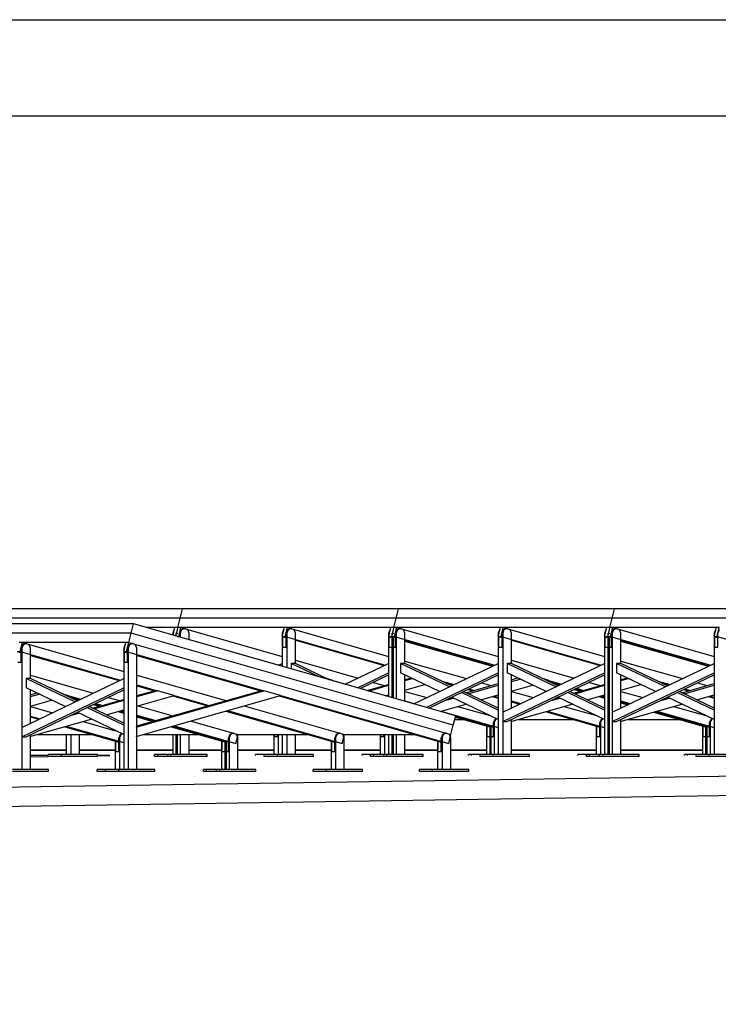
# Model space of a CAD drawing. Extents: x 150 to 3975, y 25 to 1460.
# Drawn here: x 1926 to 2108, y 1204 to 1460 of the extents above; entities that cross this region are included whole.
import ezdxf
from ezdxf.xclip import XClip

# ---------------------------------------------------------------- set-up
doc = ezdxf.new("R2010")
doc.units = 0
doc.header["$LTSCALE"] = 0.2
doc.header["$MEASUREMENT"] = 0
doc.header["$XCLIPFRAME"] = 0
for name, color, linetype in [('INSTALACJE - FOTOWOLTAIKA', 7, 'Continuous'), ('OKAPY', 7, 'Continuous'), ('STROPY.widoczne', 7, 'Continuous')]:
    doc.layers.add(name, color=color, linetype=linetype)

# ---------------------------------------------------------------- blocks, each defined once
blk = doc.blocks.new('Rysunek_1_1', base_point=(2409.48, 463.86))
at = {"layer": 'INSTALACJE - FOTOWOLTAIKA', "linetype": 'Continuous', "ltscale": 0.2}
for p, q in [((1968.15, 1304.51), (1912.06, 1304.51)), ((1968.76, 1306.93), (1912.67, 1306.93)), ((1967.54, 1302.1), (1968.15, 1304.51)), ((1968.15, 1304.51), (1968.76, 1306.93)), ((2024.24, 1304.51), (1968.15, 1304.51)), ((1968.15, 1304.51), (1968.26, 1304.48)), ((2024.85, 1306.93), (1968.76, 1306.93)), ((2023.63, 1302.1), (2024.24, 1304.51)), ((2024.24, 1304.51), (2024.85, 1306.93)), ((2080.33, 1304.51), (2024.24, 1304.51)), ((2080.94, 1306.93), (2024.85, 1306.93)), ((2079.73, 1302.1), (2080.33, 1304.51)), ((2080.33, 1304.51), (2080.94, 1306.93)), ((2136.42, 1304.51), (2080.33, 1304.51)), ((2080.33, 1304.51), (2080.44, 1304.48)), ((2081.05, 1306.9), (2080.94, 1306.93)), ((2137.03, 1306.93), (2080.94, 1306.93)), ((1956.03, 1303.02), (1899.94, 1303.02)), ((1955.42, 1300.61), (1956.03, 1303.02)), ((2039.72, 1279.16), (1956.03, 1303.02)), ((1966.72, 1302.1), (1959.26, 1302.1)), ((1966.72, 1302.1), (1966.22, 1300.11)), ((1967.54, 1302.1), (1966.72, 1302.1)), ((1967.54, 1302.1), (1966.99, 1299.9)), ((1967.54, 1302.1), (1967.65, 1302.07)), ((1995.18, 1302.1), (1967.54, 1302.1)), ((1967.78, 1299.78), (1968.36, 1302.1)), ((1968.36, 1302.1), (1994.68, 1294.6)), ((1995.18, 1302.1), (1994.59, 1299.78)), ((1996, 1302.1), (1995.18, 1302.1)), ((1995.42, 1299.78), (1996, 1302.1)), ((1996, 1302.1), (2022.31, 1294.6)), ((2022.81, 1302.1), (1996, 1302.1)), ((2022.81, 1302.1), (2022.23, 1299.78)), ((2023.63, 1302.1), (2022.81, 1302.1)), ((2023.63, 1302.1), (2023.05, 1299.78)), ((2051.27, 1302.1), (2023.63, 1302.1)), ((2023.87, 1299.78), (2024.46, 1302.1)), ((2024.46, 1302.1), (2050.77, 1294.6)), ((2051.27, 1302.1), (2050.69, 1299.78)), ((2052.09, 1302.1), (2051.27, 1302.1)), ((2051.51, 1299.78), (2052.09, 1302.1)), ((2052.09, 1302.1), (2078.4, 1294.6)), ((2078.9, 1302.1), (2052.09, 1302.1)), ((2078.9, 1302.1), (2078.32, 1299.78)), ((2079.73, 1302.1), (2078.9, 1302.1)), ((2079.73, 1302.1), (2079.14, 1299.78)), ((2079.73, 1302.1), (2079.83, 1302.07)), ((2107.36, 1302.1), (2079.73, 1302.1)), ((2079.96, 1299.78), (2080.55, 1302.1)), ((2080.55, 1302.1), (2106.86, 1294.6)), ((2107.36, 1302.1), (2106.78, 1299.78)), ((2108.18, 1302.1), (2107.36, 1302.1)), ((2107.6, 1299.78), (2108.18, 1302.1)), ((1955.42, 1300.61), (1899.33, 1300.61)), ((1954.82, 1298.19), (1955.42, 1300.61)), ((2039.11, 1276.74), (1955.42, 1300.61)), ((1966.55, 1301.48), (1966.22, 1300.63)), ((1966.22, 1300.63), (1966.22, 1300.11)), ((1966.39, 1300.2), (1966.39, 1300.63)), ((1966.57, 1301.48), (1966.55, 1301.48)), ((1967.04, 1300.63), (1967.04, 1299.92)), ((1967.39, 1301.48), (1967.37, 1301.48)), ((1967.38, 1300.63), (1967.38, 1300.48)), ((1967.39, 1299.78), (1967.78, 1299.78)), ((1967.78, 1299.78), (1993.82, 1292.36)), ((1968.36, 1301.48), (1968.03, 1300.63)), ((1968.03, 1299.6), (1968.03, 1300.63)), ((1968.53, 1301.48), (1968.2, 1300.63)), ((1968.2, 1300.63), (1968.2, 1299.55)), ((1969.16, 1301.83), (1968.36, 1301.48)), ((1969.33, 1301.83), (1968.53, 1301.48)), ((1969.33, 1301.83), (1969.16, 1301.83)), ((1970.13, 1301.48), (1969.33, 1301.83)), ((1970.46, 1300.63), (1970.13, 1301.48)), ((1970.46, 1298.91), (1970.46, 1300.63)), ((1994.59, 1299.78), (1995.42, 1299.78)), ((1994.59, 1299.78), (1995.67, 1299.47)), ((1995.01, 1301.48), (1994.68, 1300.63)), ((1994.68, 1300.63), (1994.68, 1299.92)), ((1994.68, 1299.76), (1994.68, 1292)), ((1994.85, 1300.2), (1994.85, 1300.63)), ((1994.85, 1297.03), (1994.85, 1299.71)), ((1995.02, 1301.48), (1995.01, 1301.48)), ((1995.42, 1299.78), (2021.45, 1292.36)), ((1996, 1301.48), (1995.67, 1300.63)), ((1995.67, 1297.03), (1995.67, 1300.63)), ((1996.17, 1301.48), (1995.84, 1300.63)), ((1995.84, 1300.63), (1995.84, 1291.67)), ((1996.8, 1301.83), (1996, 1301.48)), ((1996.97, 1301.83), (1996.17, 1301.48)), ((1996.97, 1301.83), (1996.8, 1301.83)), ((1997.76, 1301.48), (1996.97, 1301.83)), ((1998.09, 1300.63), (1997.76, 1301.48)), ((1998.09, 1292.71), (1998.09, 1300.63)), ((2022.23, 1299.78), (2023.05, 1299.78)), ((2022.23, 1299.78), (2023.13, 1299.52)), ((2022.64, 1301.48), (2022.31, 1300.63)), ((2022.31, 1300.63), (2022.31, 1299.92)), ((2022.31, 1299.76), (2022.31, 1284.12)), ((2022.48, 1300.2), (2022.48, 1300.63)), ((2022.48, 1297.03), (2022.48, 1299.71)), ((2022.66, 1301.48), (2022.64, 1301.48)), ((2023.05, 1299.78), (2023.87, 1299.78)), ((2023.05, 1299.78), (2024.12, 1299.47)), ((2023.13, 1300.63), (2023.13, 1299.92)), ((2023.13, 1299.76), (2023.13, 1283.89)), ((2023.48, 1301.48), (2023.46, 1301.48)), ((2023.47, 1300.63), (2023.47, 1300.48)), ((2023.47, 1299.74), (2023.47, 1283.79)), ((2023.87, 1299.78), (2049.91, 1292.36)), ((2024.46, 1301.48), (2024.12, 1300.63)), ((2024.12, 1297.03), (2024.12, 1300.63)), ((2024.63, 1301.48), (2024.3, 1300.63)), ((2024.3, 1300.63), (2024.3, 1283.55)), ((2025.25, 1301.83), (2024.46, 1301.48)), ((2025.42, 1301.83), (2024.63, 1301.48)), ((2025.42, 1301.83), (2025.25, 1301.83)), ((2026.22, 1301.48), (2025.42, 1301.83)), ((2026.55, 1300.63), (2026.22, 1301.48)), ((2026.55, 1292.71), (2026.55, 1300.63)), ((2050.69, 1299.78), (2051.51, 1299.78)), ((2050.69, 1299.78), (2051.76, 1299.47)), ((2051.1, 1301.48), (2050.77, 1300.63)), ((2050.77, 1300.63), (2050.77, 1299.92)), ((2050.77, 1299.76), (2050.77, 1269.09)), ((2050.94, 1300.2), (2050.94, 1300.63)), ((2050.94, 1297.03), (2050.94, 1299.71)), ((2051.11, 1301.48), (2051.1, 1301.48)), ((2051.51, 1299.78), (2077.55, 1292.36)), ((2052.09, 1301.48), (2051.76, 1300.63)), ((2051.76, 1297.03), (2051.76, 1300.63)), ((2052.26, 1301.48), (2051.93, 1300.63)), ((2051.93, 1300.63), (2051.93, 1280.08)), ((2052.89, 1301.83), (2052.09, 1301.48)), ((2053.06, 1301.83), (2052.26, 1301.48)), ((2053.06, 1301.83), (2052.89, 1301.83)), ((2053.86, 1301.48), (2053.06, 1301.83)), ((2054.19, 1300.63), (2053.86, 1301.48)), ((2054.19, 1292.71), (2054.19, 1300.63)), ((2078.32, 1299.78), (2079.14, 1299.78)), ((2078.32, 1299.78), (2079.22, 1299.52)), ((2078.73, 1301.48), (2078.4, 1300.63)), ((2078.4, 1300.63), (2078.4, 1299.92)), ((2078.4, 1299.76), (2078.4, 1269.09)), ((2078.57, 1300.2), (2078.57, 1300.63)), ((2078.57, 1297.03), (2078.57, 1299.71)), ((2078.75, 1301.48), (2078.73, 1301.48)), ((2079.14, 1299.78), (2079.96, 1299.78)), ((2079.14, 1299.78), (2080.22, 1299.47)), ((2079.22, 1300.63), (2079.22, 1299.92)), ((2079.22, 1299.76), (2079.22, 1269.09)), ((2079.57, 1301.48), (2079.55, 1301.48)), ((2079.57, 1300.63), (2079.57, 1300.48)), ((2079.57, 1299.74), (2079.57, 1269.09)), ((2079.96, 1299.78), (2106, 1292.36)), ((2080.55, 1301.48), (2080.22, 1300.63)), ((2080.22, 1297.03), (2080.22, 1300.63)), ((2080.72, 1301.48), (2080.39, 1300.63)), ((2080.39, 1300.63), (2080.39, 1280.08)), ((2081.34, 1301.83), (2080.55, 1301.48)), ((2081.51, 1301.83), (2080.72, 1301.48)), ((2081.51, 1301.83), (2081.34, 1301.83)), ((2082.31, 1301.48), (2081.51, 1301.83)), ((2082.64, 1300.63), (2082.31, 1301.48)), ((2082.64, 1292.71), (2082.64, 1300.63)), ((2106.78, 1299.78), (2107.6, 1299.78)), ((2106.78, 1299.78), (2107.85, 1299.47)), ((2107.19, 1301.48), (2106.86, 1300.63)), ((2106.86, 1300.63), (2106.86, 1299.92)), ((2106.86, 1299.76), (2106.86, 1269.09)), ((2107.03, 1300.2), (2107.03, 1300.63)), ((2107.03, 1297.03), (2107.03, 1299.71)), ((2107.21, 1301.48), (2107.19, 1301.48)), ((2107.6, 1299.78), (2133.64, 1292.36)), ((2108.18, 1301.48), (2107.85, 1300.63)), ((2107.85, 1297.03), (2107.85, 1300.63)), ((1927.18, 1298.19), (1926.36, 1298.19)), ((1926.6, 1295.87), (1927.18, 1298.19)), ((1927.18, 1297.57), (1926.85, 1296.72)), ((1927.35, 1297.57), (1927.02, 1296.72)), ((1927.18, 1298.19), (1953.49, 1290.69)), ((1953.99, 1298.19), (1927.18, 1298.19)), ((1927.98, 1297.92), (1927.18, 1297.57)), ((1928.15, 1297.92), (1927.35, 1297.57)), ((1928.15, 1297.92), (1927.98, 1297.92)), ((1928.95, 1297.57), (1928.15, 1297.92)), ((1929.28, 1296.72), (1928.95, 1297.57)), ((1953.99, 1298.19), (1953.41, 1295.87)), ((1953.82, 1297.57), (1953.49, 1296.72)), ((1953.84, 1297.58), (1953.82, 1297.57)), ((1954.82, 1298.19), (1953.99, 1298.19)), ((1954.23, 1295.87), (1954.82, 1298.19)), ((1954.82, 1297.57), (1954.49, 1296.72)), ((1954.99, 1297.57), (1954.66, 1296.72)), ((1954.82, 1298.19), (2038.5, 1274.33)), ((1955.61, 1297.92), (1954.82, 1297.57)), ((1955.78, 1297.92), (1954.99, 1297.57)), ((1955.78, 1297.92), (1955.61, 1297.92)), ((1956.58, 1297.57), (1955.78, 1297.92)), ((1956.91, 1296.72), (1956.58, 1297.57)), ((1994.85, 1297.03), (1995.67, 1297.03)), ((1998.09, 1298.78), (2021.15, 1292.21)), ((2022.48, 1297.03), (2023.3, 1297.03)), ((2023.3, 1297.03), (2024.12, 1297.03)), ((2026.55, 1298.78), (2049.6, 1292.21)), ((2026.55, 1298.55), (2049.3, 1292.06)), ((2050.94, 1297.03), (2051.76, 1297.03)), ((2054.19, 1298.78), (2077.24, 1292.21)), ((2078.57, 1297.03), (2079.4, 1297.03)), ((2079.4, 1297.03), (2080.22, 1297.03)), ((2082.64, 1298.78), (2105.7, 1292.21)), ((2082.64, 1298.55), (2105.39, 1292.06)), ((2107.03, 1297.03), (2107.85, 1297.03)), ((1925.78, 1295.87), (1926.6, 1295.87)), ((1925.78, 1295.87), (1926.85, 1295.57)), ((1926.6, 1295.87), (1952.64, 1288.45)), ((1926.85, 1293.12), (1926.85, 1296.72)), ((1927.02, 1296.72), (1927.02, 1276.17)), ((1929.28, 1288.8), (1929.28, 1296.72)), ((1929.28, 1294.87), (1952.33, 1288.3)), ((1953.41, 1295.87), (1954.23, 1295.87)), ((1953.41, 1295.87), (1954.49, 1295.57)), ((1953.49, 1296.72), (1953.49, 1296.01)), ((1953.49, 1295.85), (1953.49, 1265.18)), ((1953.66, 1296.29), (1953.66, 1296.72)), ((1953.66, 1293.12), (1953.66, 1295.8)), ((1954.23, 1295.87), (1989.91, 1285.7)), ((1954.49, 1293.12), (1954.49, 1296.72)), ((1954.66, 1296.72), (1954.66, 1265.18)), ((1956.91, 1265.18), (1956.91, 1296.72)), ((1956.91, 1294.87), (1989.14, 1285.68)), ((1926.03, 1293.12), (1926.85, 1293.12)), ((1953.66, 1293.12), (1954.49, 1293.12)), ((1993.68, 1292.29), (1994.68, 1292.77)), ((1994.68, 1292.77), (1994.82, 1292.77)), ((2004.28, 1289.26), (1996.97, 1292.77)), ((1996.97, 1292.77), (1996.97, 1291.35)), ((1998.09, 1292.77), (1996.97, 1292.77)), ((1998.09, 1293.62), (2014.4, 1288.97)), ((2007.06, 1288.47), (1998.09, 1292.77)), ((2011, 1287.35), (2022.31, 1292.77)), ((2022.31, 1292.77), (2022.46, 1292.77)), ((2038.1, 1286.69), (2025.42, 1292.77)), ((2025.42, 1292.77), (2025.42, 1290.33)), ((2026.55, 1292.77), (2025.42, 1292.77)), ((2026.55, 1293.39), (2042.55, 1288.83)), ((2038.66, 1286.96), (2026.55, 1292.77)), ((2028.84, 1282.26), (2050.77, 1292.77)), ((2050.77, 1292.77), (2050.91, 1292.77)), ((2051.93, 1280.08), (2078.4, 1292.77)), ((2065.73, 1286.69), (2053.06, 1292.77)), ((2053.06, 1292.77), (2053.06, 1290.33)), ((2054.19, 1292.77), (2053.06, 1292.77)), ((2054.19, 1293.62), (2070.49, 1288.97)), ((2066.29, 1286.96), (2054.19, 1292.77)), ((2078.4, 1292.77), (2078.55, 1292.77)), ((2080.39, 1280.08), (2106.86, 1292.77)), ((2094.19, 1286.69), (2081.51, 1292.77)), ((2081.51, 1292.77), (2081.51, 1290.33)), ((2082.64, 1292.77), (2081.51, 1292.77)), ((2082.64, 1293.39), (2098.64, 1288.83)), ((2094.75, 1286.96), (2082.64, 1292.77)), ((2106.86, 1292.77), (2107, 1292.77)), ((1929.28, 1289.71), (1945.58, 1285.06)), ((1956.91, 1289.71), (1980.04, 1283.12)), ((2014.18, 1286.44), (2022.31, 1290.33)), ((2014.89, 1286.24), (2022.31, 1289.79)), ((2022.44, 1290.33), (2022.31, 1290.33)), ((2035.56, 1285.48), (2025.42, 1290.33)), ((2026.55, 1282.91), (2026.55, 1289.79)), ((2032.02, 1281.35), (2050.77, 1290.33)), ((2032.73, 1281.15), (2050.77, 1289.79)), ((2050.9, 1290.33), (2050.77, 1290.33)), ((2051.93, 1277.65), (2078.4, 1290.33)), ((2063.19, 1285.48), (2053.06, 1290.33)), ((2053.06, 1277.65), (2078.4, 1289.79)), ((2054.19, 1281.16), (2054.19, 1289.79)), ((2078.53, 1290.33), (2078.4, 1290.33)), ((2080.39, 1277.65), (2106.86, 1290.33)), ((2091.65, 1285.48), (2081.51, 1290.33)), ((2081.51, 1277.65), (2106.86, 1289.79)), ((2082.64, 1281.16), (2082.64, 1289.79)), ((2106.99, 1290.33), (2106.86, 1290.33)), ((1927.02, 1276.17), (1953.49, 1288.86)), ((1940.82, 1282.79), (1928.15, 1288.86)), ((1928.15, 1288.86), (1928.15, 1286.43)), ((1929.28, 1288.86), (1928.15, 1288.86)), ((1941.38, 1283.06), (1929.28, 1288.86)), ((1953.49, 1288.86), (1953.64, 1288.86)), ((1956.91, 1287.23), (1962.27, 1285.7)), ((1956.91, 1286.99), (1961.51, 1285.68)), ((2007.81, 1288.37), (2006.5, 1288.74)), ((2007.62, 1288.31), (2007.81, 1288.37)), ((2007.81, 1288.37), (2011.14, 1287.41)), ((2016.67, 1285.73), (2022.31, 1287.34)), ((2017.08, 1285.61), (2022.31, 1287.1)), ((2018.28, 1287.86), (2021.22, 1287.03)), ((2026.55, 1288.55), (2028.18, 1289.01)), ((2026.55, 1288.31), (2028.49, 1288.87)), ((2026.55, 1285.83), (2031.74, 1287.31)), ((2036.16, 1288.16), (2039.29, 1287.27)), ((2037.37, 1287.58), (2038.99, 1287.12)), ((2042.38, 1285.18), (2050.77, 1287.57)), ((2042.99, 1284.89), (2050.77, 1287.1)), ((2046.43, 1287.72), (2048.85, 1287.03)), ((2054.19, 1288.55), (2055.82, 1289.01)), ((2054.19, 1288.08), (2056.43, 1288.72)), ((2054.19, 1285.59), (2059.68, 1287.16)), ((2063.9, 1288.37), (2062.59, 1288.74)), ((2063.57, 1288.27), (2063.9, 1288.37)), ((2063.79, 1288.16), (2066.93, 1287.27)), ((2063.9, 1288.37), (2067.24, 1287.41)), ((2065, 1287.58), (2066.62, 1287.12)), ((2070.32, 1285.03), (2078.4, 1287.34)), ((2070.63, 1284.89), (2078.4, 1287.1)), ((2074.38, 1287.86), (2077.31, 1287.03)), ((2082.64, 1288.55), (2084.27, 1289.01)), ((2082.64, 1288.31), (2084.58, 1288.87)), ((2082.64, 1285.83), (2087.83, 1287.31)), ((2092.25, 1288.16), (2095.39, 1287.27)), ((2093.46, 1287.58), (2095.08, 1287.12)), ((2098.47, 1285.18), (2106.86, 1287.57)), ((2099.08, 1284.89), (2106.86, 1287.1)), ((2102.53, 1287.72), (2104.95, 1287.03)), ((1927.02, 1273.74), (1953.49, 1286.43)), ((1938.28, 1281.57), (1928.15, 1286.43)), ((1928.15, 1273.74), (1953.49, 1285.89)), ((1929.28, 1277.25), (1929.28, 1285.89)), ((1929.28, 1284.64), (1930.91, 1285.1)), ((1929.28, 1284.17), (1931.52, 1284.81)), ((1938.99, 1284.46), (1937.68, 1284.83)), ((1938.66, 1284.36), (1938.99, 1284.46)), ((1938.88, 1284.25), (1942.02, 1283.36)), ((1938.99, 1284.46), (1942.33, 1283.51)), ((1953.62, 1286.43), (1953.49, 1286.43)), ((1956.74, 1276.24), (1989.91, 1285.7)), ((1956.74, 1273.76), (1994.26, 1284.46)), ((1956.91, 1284.17), (1962.27, 1285.7)), ((1956.91, 1284.41), (1961.45, 1285.7)), ((1956.91, 1276.53), (1989.09, 1285.7)), ((1956.91, 1281.69), (1966.63, 1284.46)), ((1962.27, 1285.7), (1961.45, 1285.7)), ((1966.63, 1284.46), (1962.27, 1285.7)), ((1966.22, 1284.34), (1975.27, 1281.76)), ((1966.63, 1284.46), (1975.68, 1281.88)), ((1989.91, 1285.7), (1989.09, 1285.7)), ((1994.26, 1284.46), (1989.91, 1285.7)), ((1993.85, 1284.34), (2035.99, 1272.32)), ((1994.26, 1284.46), (2037.92, 1272.01)), ((2015.03, 1286.31), (2016.86, 1285.78)), ((2021.44, 1284.37), (2022.31, 1284.62)), ((2021.63, 1284.43), (2022.31, 1284.23)), ((2026.55, 1285.51), (2032.24, 1283.89)), ((2050.77, 1278.19), (2038.66, 1283.99)), ((2050.77, 1280.62), (2041.2, 1285.21)), ((2050.77, 1281.16), (2041.76, 1285.48)), ((2042.88, 1286.01), (2044.09, 1285.67)), ((2043.18, 1286.16), (2044.5, 1285.78)), ((2046.24, 1283.33), (2050.77, 1284.62)), ((2049.26, 1284.19), (2050.77, 1283.76)), ((2049.67, 1284.31), (2050.77, 1284)), ((2054.19, 1285.51), (2059.87, 1283.89)), ((2078.4, 1278.19), (2066.29, 1283.99)), ((2078.4, 1280.62), (2068.83, 1285.21)), ((2078.4, 1281.16), (2069.4, 1285.48)), ((2070.51, 1286.01), (2072.13, 1285.55)), ((2070.82, 1286.16), (2072.54, 1285.67)), ((2071.12, 1286.31), (2072.95, 1285.78)), ((2073.88, 1283.33), (2078.4, 1284.62)), ((2076.9, 1284.19), (2078.4, 1283.76)), ((2077.31, 1284.31), (2078.4, 1284)), ((2077.72, 1284.43), (2078.4, 1284.23)), ((2082.64, 1285.51), (2088.33, 1283.89)), ((2106.86, 1278.19), (2094.75, 1283.99)), ((2106.86, 1280.62), (2097.29, 1285.21)), ((2106.86, 1281.16), (2097.85, 1285.48)), ((2098.97, 1286.01), (2100.18, 1285.67)), ((2099.27, 1286.16), (2100.59, 1285.78)), ((2102.34, 1283.33), (2106.86, 1284.62)), ((2105.36, 1284.19), (2106.86, 1283.76)), ((2105.77, 1284.31), (2106.86, 1284)), ((1929.28, 1281.69), (1934.77, 1283.25)), ((1929.28, 1281.6), (1934.96, 1279.98)), ((1940.09, 1283.68), (1941.71, 1283.21)), ((1953.49, 1277.25), (1944.49, 1281.57)), ((1945.41, 1281.13), (1953.49, 1283.43)), ((1945.6, 1282.1), (1947.22, 1281.64)), ((1945.72, 1280.98), (1953.49, 1283.2)), ((1945.91, 1282.25), (1947.63, 1281.76)), ((1946.21, 1282.4), (1948.04, 1281.88)), ((1949.47, 1283.96), (1952.4, 1283.12)), ((1957.17, 1281.76), (1966.22, 1279.18)), ((1984.8, 1281.76), (2010.87, 1274.33)), ((2026.55, 1283.02), (2028.98, 1282.33)), ((2035.66, 1280.31), (2042.35, 1282.22)), ((2036.91, 1283.15), (2039.1, 1283.78)), ((2040.21, 1281.61), (2048.65, 1279.21)), ((2054.02, 1277.67), (2069.99, 1282.22)), ((2054.19, 1283.02), (2056.62, 1282.33)), ((2054.19, 1282.79), (2056.31, 1282.18)), ((2064.54, 1283.15), (2066.74, 1283.78)), ((2065.75, 1283.73), (2066.43, 1283.93)), ((2067.85, 1281.61), (2076.28, 1279.21)), ((2082.47, 1277.67), (2098.45, 1282.22)), ((2082.64, 1283.02), (2085.08, 1282.33)), ((2082.64, 1282.79), (2084.77, 1282.18)), ((2082.64, 1282.55), (2084.46, 1282.03)), ((2093, 1283.15), (2095.2, 1283.78)), ((2096.31, 1281.61), (2104.74, 1279.21)), ((1929.28, 1279.11), (1931.71, 1278.42)), ((1929.28, 1278.88), (1931.4, 1278.27)), ((1939.63, 1279.25), (1941.83, 1279.87)), ((1940.84, 1279.82), (1941.52, 1280.02)), ((1953.49, 1274.28), (1941.38, 1280.08)), ((1953.49, 1276.71), (1943.92, 1281.3)), ((1948.97, 1279.42), (1953.49, 1280.71)), ((1951.99, 1280.28), (1953.49, 1279.85)), ((1952.4, 1280.4), (1953.49, 1280.09)), ((1952.81, 1280.52), (1953.49, 1280.32)), ((1956.91, 1279.35), (1961.86, 1277.94)), ((1956.91, 1279.11), (1961.45, 1277.82)), ((1956.91, 1278.88), (1961.04, 1277.7)), ((1980.04, 1280.4), (2008.36, 1272.32)), ((1980.45, 1280.52), (2010.28, 1272.01)), ((2035.86, 1280.37), (2050.77, 1276.12)), ((2039.11, 1276.74), (2039.72, 1279.16)), ((2039.69, 1279.04), (2049.54, 1276.23)), ((2051.93, 1280.08), (2051.93, 1277.65)), ((2063.08, 1280.25), (2077.18, 1276.23)), ((2063.49, 1280.37), (2078.4, 1276.12)), ((2080.39, 1280.08), (2080.39, 1277.65)), ((2091.13, 1280.13), (2104.64, 1276.28)), ((2091.54, 1280.25), (2105.63, 1276.23)), ((2091.95, 1280.37), (2106.86, 1276.12)), ((1929.11, 1273.76), (1945.08, 1278.31)), ((1938.17, 1276.34), (1952.27, 1272.32)), ((1938.58, 1276.46), (1953.49, 1272.21)), ((1942.94, 1277.7), (1951.37, 1275.3)), ((1965.81, 1276.34), (1979.73, 1272.37)), ((1966.22, 1276.46), (1980.72, 1272.32)), ((1966.63, 1276.58), (1982.65, 1272.01)), ((1970.98, 1277.82), (1983.23, 1274.33)), ((2038.5, 1274.33), (2039.11, 1276.74)), ((2039, 1276.74), (2039.11, 1276.74)), ((2039.49, 1278.24), (2041.7, 1278.24)), ((2039.63, 1278.82), (2048.55, 1276.28)), ((2047.73, 1276.51), (2047.73, 1269.09)), ((2047.9, 1273.79), (2047.9, 1276.47)), ((2048.55, 1276.51), (2048.55, 1269.09)), ((2048.89, 1276.5), (2048.89, 1269.09)), ((2049.87, 1278.24), (2049.54, 1277.39)), ((2049.54, 1273.79), (2049.54, 1277.39)), ((2050.04, 1278.24), (2049.71, 1277.39)), ((2049.71, 1277.39), (2049.71, 1269.09)), ((2050.29, 1278.42), (2049.87, 1278.24)), ((2050.37, 1278.38), (2050.04, 1278.24)), ((2051.93, 1277.65), (2051.93, 1269.09)), ((2051.93, 1277.65), (2053.06, 1277.65)), ((2054.19, 1269.09), (2054.19, 1278.19)), ((2056.01, 1278.24), (2070.15, 1278.24)), ((2076.19, 1276.51), (2076.19, 1269.09)), ((2076.36, 1273.79), (2076.36, 1276.47)), ((2077.51, 1278.24), (2077.18, 1277.39)), ((2077.18, 1273.79), (2077.18, 1277.39)), ((2077.68, 1278.24), (2077.35, 1277.39)), ((2077.35, 1277.39), (2077.35, 1269.09)), ((2077.92, 1278.42), (2077.51, 1278.24)), ((2078.01, 1278.38), (2077.68, 1278.24)), ((2080.39, 1277.65), (2080.39, 1269.09)), ((2080.39, 1277.65), (2081.51, 1277.65)), ((2082.64, 1269.09), (2082.64, 1278.19)), ((2084.47, 1278.24), (2097.79, 1278.24)), ((2103.82, 1276.51), (2103.82, 1269.09)), ((2103.99, 1273.79), (2103.99, 1276.47)), ((2104.64, 1276.51), (2104.64, 1269.09)), ((2104.98, 1276.5), (2104.98, 1269.09)), ((2105.96, 1278.24), (2105.63, 1277.39)), ((2105.63, 1273.79), (2105.63, 1277.39)), ((2106.14, 1278.24), (2105.8, 1277.39)), ((2105.8, 1277.39), (2105.8, 1269.09)), ((2106.38, 1278.42), (2105.96, 1278.24)), ((2106.46, 1278.38), (2106.14, 1278.24)), ((1927.02, 1276.17), (1927.02, 1273.74)), ((1929.28, 1265.18), (1929.28, 1274.28)), ((1931.1, 1274.33), (1945.24, 1274.33)), ((1938.59, 1274.33), (1938.59, 1269.09)), ((1939.75, 1274.33), (1939.75, 1269.09)), ((1942, 1269.09), (1942, 1274.33)), ((1952.6, 1274.33), (1952.27, 1273.48)), ((1952.77, 1274.33), (1952.44, 1273.48)), ((1953.01, 1274.51), (1952.6, 1274.33)), ((1953.1, 1274.47), (1952.77, 1274.33)), ((1958.74, 1274.33), (1972.88, 1274.33)), ((1966.22, 1274.33), (1966.22, 1269.09)), ((1967.04, 1274.33), (1967.04, 1269.09)), ((1967.38, 1274.33), (1967.38, 1269.09)), ((1968.2, 1274.33), (1968.2, 1269.09)), ((1970.46, 1269.09), (1970.46, 1274.33)), ((1981.05, 1274.33), (1980.72, 1273.48)), ((1981.22, 1274.33), (1980.89, 1273.48)), ((1981.85, 1274.68), (1981.05, 1274.33)), ((1982.02, 1274.68), (1981.22, 1274.33)), ((1982.02, 1274.68), (1981.85, 1274.68)), ((1982.82, 1274.33), (1982.02, 1274.68)), ((1982.65, 1272.01), (1983.23, 1274.33)), ((1983.15, 1273.48), (1982.82, 1274.33)), ((1983.12, 1274.33), (2001.33, 1274.33)), ((1992.46, 1274.33), (1992.46, 1269.09)), ((1992.63, 1273.79), (1992.63, 1274.33)), ((1992.63, 1273.79), (1993.45, 1273.79)), ((1993.45, 1273.79), (1993.45, 1274.33)), ((1993.62, 1274.33), (1993.62, 1269.09)), ((1994.68, 1274.33), (1994.68, 1269.09)), ((1995.84, 1274.33), (1995.84, 1269.09)), ((1998.09, 1269.09), (1998.09, 1274.33)), ((2008.69, 1274.33), (2008.36, 1273.48)), ((2008.86, 1274.33), (2008.53, 1273.48)), ((2009.49, 1274.68), (2008.69, 1274.33)), ((2009.66, 1274.68), (2008.86, 1274.33)), ((2009.66, 1274.68), (2009.49, 1274.68)), ((2010.45, 1274.33), (2009.66, 1274.68)), ((2010.28, 1272.01), (2010.87, 1274.33)), ((2010.79, 1273.48), (2010.45, 1274.33)), ((2010.75, 1274.33), (2028.97, 1274.33)), ((2020.09, 1274.33), (2020.09, 1269.09)), ((2020.27, 1273.79), (2020.27, 1274.33)), ((2020.27, 1273.79), (2021.09, 1273.79)), ((2021.09, 1273.79), (2021.09, 1274.33)), ((2021.26, 1274.33), (2021.26, 1269.09)), ((2022.31, 1274.33), (2022.31, 1269.09)), ((2023.13, 1274.33), (2023.13, 1269.09)), ((2023.47, 1274.33), (2023.47, 1269.09)), ((2024.3, 1274.33), (2024.3, 1269.09)), ((2026.55, 1269.09), (2026.55, 1274.33)), ((2036.32, 1274.33), (2035.99, 1273.48)), ((2036.5, 1274.33), (2036.17, 1273.48)), ((2037.12, 1274.68), (2036.32, 1274.33)), ((2037.29, 1274.68), (2036.5, 1274.33)), ((2037.29, 1274.68), (2037.12, 1274.68)), ((2038.09, 1274.33), (2037.29, 1274.68)), ((2037.92, 1272.01), (2038.5, 1274.33)), ((2038.42, 1273.48), (2038.09, 1274.33)), ((2038.39, 1274.33), (2038.5, 1274.33)), ((2047.9, 1273.79), (2048.72, 1273.79)), ((2048.72, 1273.79), (2049.54, 1273.79)), ((2076.36, 1273.79), (2077.18, 1273.79)), ((2103.99, 1273.79), (2104.81, 1273.79)), ((2104.81, 1273.79), (2105.63, 1273.79)), ((1927.02, 1273.74), (1927.02, 1265.18)), ((1927.02, 1273.74), (1928.15, 1273.74)), ((1951.28, 1272.61), (1951.28, 1265.18)), ((1951.45, 1269.88), (1951.45, 1272.56)), ((1952.27, 1269.88), (1952.27, 1273.48)), ((1952.44, 1273.48), (1952.44, 1265.18)), ((1978.91, 1272.61), (1978.91, 1265.18)), ((1979.08, 1269.88), (1979.08, 1272.56)), ((1979.73, 1272.61), (1979.73, 1265.18)), ((1980.07, 1272.59), (1980.07, 1265.18)), ((1980.72, 1269.88), (1980.72, 1273.48)), ((1980.89, 1273.48), (1980.89, 1265.18)), ((1983.15, 1265.18), (1983.15, 1273.48)), ((2007.37, 1272.61), (2007.37, 1265.18)), ((2007.54, 1269.88), (2007.54, 1272.56)), ((2008.36, 1269.88), (2008.36, 1273.48)), ((2008.53, 1273.48), (2008.53, 1265.18)), ((2010.79, 1265.18), (2010.79, 1273.48)), ((2035, 1272.61), (2035, 1265.18)), ((2035.17, 1269.88), (2035.17, 1272.59)), ((2035.99, 1269.88), (2035.99, 1273.48)), ((2036.17, 1273.48), (2036.17, 1265.18)), ((2038.42, 1265.18), (2038.42, 1273.48)), ((1937.31, 1269.09), (1933.89, 1269.09)), ((1933.89, 1268.59), (1933.89, 1269.09)), ((1946.7, 1269.09), (1937.31, 1269.09)), ((1937.31, 1268.59), (1937.31, 1269.09)), ((1946.7, 1268.59), (1946.7, 1269.09)), ((1951.45, 1269.88), (1952.27, 1269.88)), ((1962.34, 1269.09), (1961.52, 1269.09)), ((1961.52, 1268.59), (1961.52, 1269.09)), ((1965.76, 1269.09), (1962.34, 1269.09)), ((1962.34, 1268.59), (1962.34, 1269.09)), ((1964.94, 1268.59), (1964.94, 1269.09)), ((1975.16, 1269.09), (1965.76, 1269.09)), ((1965.76, 1268.59), (1965.76, 1269.09)), ((1975.16, 1268.59), (1975.16, 1269.09)), ((1979.08, 1269.88), (1979.9, 1269.88)), ((1979.9, 1269.88), (1980.72, 1269.88)), ((1989.98, 1269.09), (1987.76, 1269.09)), ((1987.76, 1268.89), (1987.76, 1269.09)), ((1993.4, 1269.09), (1989.98, 1269.09)), ((1989.98, 1268.59), (1989.98, 1269.09)), ((2002.79, 1269.09), (1993.4, 1269.09)), ((1993.4, 1268.59), (1993.4, 1269.09)), ((2002.79, 1268.59), (2002.79, 1269.09)), ((2007.54, 1269.88), (2008.36, 1269.88)), ((2017.61, 1269.09), (2015.4, 1269.09)), ((2015.4, 1268.89), (2015.4, 1269.09)), ((2018.43, 1269.09), (2017.61, 1269.09)), ((2017.61, 1268.59), (2017.61, 1269.09)), ((2021.85, 1269.09), (2018.43, 1269.09)), ((2018.43, 1268.59), (2018.43, 1269.09)), ((2021.03, 1268.59), (2021.03, 1269.09)), ((2031.25, 1269.09), (2021.85, 1269.09)), ((2021.85, 1268.59), (2021.85, 1269.09)), ((2031.25, 1268.59), (2031.25, 1269.09)), ((2035.17, 1269.88), (2035.99, 1269.88)), ((2043.85, 1269.09), (2043.03, 1269.09)), ((2043.03, 1268.89), (2043.03, 1269.09)), ((2046.07, 1269.09), (2043.85, 1269.09)), ((2043.85, 1268.89), (2043.85, 1269.09)), ((2049.49, 1269.09), (2046.07, 1269.09)), ((2046.07, 1268.59), (2046.07, 1269.09)), ((2058.89, 1269.09), (2049.49, 1269.09)), ((2049.49, 1268.59), (2049.49, 1269.09)), ((2058.89, 1268.59), (2058.89, 1269.09)), ((2073.7, 1269.09), (2071.49, 1269.09)), ((2071.49, 1268.89), (2071.49, 1269.09)), ((2074.52, 1269.09), (2073.7, 1269.09)), ((2073.7, 1268.59), (2073.7, 1269.09)), ((2077.94, 1269.09), (2074.52, 1269.09)), ((2074.52, 1268.59), (2074.52, 1269.09)), ((2077.12, 1268.59), (2077.12, 1269.09)), ((2087.34, 1269.09), (2077.94, 1269.09)), ((2077.94, 1268.59), (2077.94, 1269.09)), ((2087.34, 1268.59), (2087.34, 1269.09)), ((2099.94, 1269.09), (2099.12, 1269.09)), ((2099.12, 1268.89), (2099.12, 1269.09)), ((2102.16, 1269.09), (2099.94, 1269.09)), ((2099.94, 1268.89), (2099.94, 1269.09)), ((2105.58, 1269.09), (2102.16, 1269.09)), ((2102.16, 1268.59), (2102.16, 1269.09)), ((2114.98, 1269.09), (2105.58, 1269.09)), ((2105.58, 1268.59), (2105.58, 1269.09)), ((1937.31, 1268.59), (1933.89, 1268.59)), ((1946.7, 1268.59), (1937.31, 1268.59)), ((1962.34, 1268.59), (1961.52, 1268.59)), ((1965.76, 1268.59), (1962.34, 1268.59)), ((1975.16, 1268.59), (1965.76, 1268.59)), ((1993.4, 1268.59), (1989.98, 1268.59)), ((2002.79, 1268.59), (1993.4, 1268.59)), ((2018.43, 1268.59), (2017.61, 1268.59)), ((2021.85, 1268.59), (2018.43, 1268.59)), ((2031.25, 1268.59), (2021.85, 1268.59)), ((2049.49, 1268.59), (2046.07, 1268.59)), ((2058.89, 1268.59), (2049.49, 1268.59)), ((2074.52, 1268.59), (2073.7, 1268.59)), ((2077.94, 1268.59), (2074.52, 1268.59)), ((2087.34, 1268.59), (2077.94, 1268.59)), ((2105.58, 1268.59), (2102.16, 1268.59)), ((2114.98, 1268.59), (2105.58, 1268.59)), ((1933.98, 1265.18), (1924.58, 1265.18)), ((1933.98, 1264.68), (1924.58, 1264.68)), ((1933.98, 1264.68), (1933.98, 1265.18)), ((1948.79, 1265.18), (1946.58, 1265.18)), ((1946.58, 1264.68), (1946.58, 1265.18)), ((1948.79, 1264.68), (1946.58, 1264.68)), ((1952.21, 1265.18), (1948.79, 1265.18)), ((1948.79, 1264.68), (1948.79, 1265.18)), ((1952.21, 1264.68), (1948.79, 1264.68)), ((1961.61, 1265.18), (1952.21, 1265.18)), ((1952.21, 1264.68), (1952.21, 1265.18)), ((1961.61, 1264.68), (1952.21, 1264.68)), ((1961.61, 1264.68), (1961.61, 1265.18)), ((1975.03, 1265.18), (1974.21, 1265.18)), ((1974.21, 1264.68), (1974.21, 1265.18)), ((1975.03, 1264.68), (1974.21, 1264.68)), ((1978.45, 1265.18), (1975.03, 1265.18)), ((1975.03, 1264.68), (1975.03, 1265.18)), ((1978.45, 1264.68), (1975.03, 1264.68)), ((1977.63, 1264.68), (1977.63, 1265.18)), ((1987.85, 1265.18), (1978.45, 1265.18)), ((1978.45, 1264.68), (1978.45, 1265.18)), ((1987.85, 1264.68), (1978.45, 1264.68)), ((1987.85, 1264.68), (1987.85, 1265.18)), ((2006.09, 1265.18), (2002.67, 1265.18)), ((2002.67, 1264.68), (2002.67, 1265.18)), ((2006.09, 1264.68), (2002.67, 1264.68)), ((2015.48, 1265.18), (2006.09, 1265.18)), ((2006.09, 1264.68), (2006.09, 1265.18)), ((2015.48, 1264.68), (2006.09, 1264.68)), ((2015.48, 1264.68), (2015.48, 1265.18)), ((2033.72, 1265.18), (2030.3, 1265.18)), ((2030.3, 1264.68), (2030.3, 1265.18)), ((2033.72, 1264.68), (2030.3, 1264.68)), ((2043.12, 1265.18), (2033.72, 1265.18)), ((2033.72, 1264.68), (2033.72, 1265.18)), ((2043.12, 1264.68), (2033.72, 1264.68)), ((2043.12, 1264.68), (2043.12, 1265.18))]:
    blk.add_line(p, q, dxfattribs=at)
at = {"layer": 'OKAPY', "linetype": 'Continuous', "ltscale": 0.2}
for p, q in [((2564.51, 1270.43), (1584.38, 1255.33)), ((1929.28, 1270.36), (1938.59, 1270.36)), ((1942, 1270.36), (1951.28, 1270.36)), ((1956.91, 1270.36), (1966.22, 1270.36)), ((1970.46, 1270.36), (1978.91, 1270.36)), ((1983.15, 1270.36), (1992.46, 1270.36)), ((1998.09, 1270.36), (2007.37, 1270.36)), ((2010.79, 1270.36), (2020.09, 1270.36)), ((2026.55, 1270.36), (2035, 1270.36)), ((2038.42, 1270.36), (2047.73, 1270.36)), ((2054.19, 1270.36), (2076.19, 1270.36)), ((2082.64, 1270.36), (2103.82, 1270.36)), ((2564.63, 1265.43), (1584.44, 1250.33))]:
    blk.add_line(p, q, dxfattribs=at)
at = {"layer": 'STROPY.widoczne', "linetype": 'Continuous', "ltscale": 0.2}
for p, q in [((1929.28, 1270.24), (1938.59, 1270.24)), ((1933.89, 1268.89), (1929.28, 1268.89)), ((1942, 1270.24), (1951.28, 1270.24)), ((1949.87, 1268.89), (1946.7, 1268.89)), ((1946.7, 1268.83), (1949.87, 1268.89)), ((1956.91, 1270.24), (1966.22, 1270.24)), ((1970.46, 1270.24), (1978.91, 1270.24)), ((1983.15, 1270.24), (1992.46, 1270.24)), ((1998.09, 1270.24), (2007.37, 1270.24)), ((2010.79, 1270.24), (2020.09, 1270.24)), ((2026.55, 1270.24), (2035, 1270.24)), ((2038.42, 1270.24), (2047.73, 1270.24)), ((2054.19, 1270.24), (2076.19, 1270.24)), ((2082.64, 1270.24), (2103.82, 1270.24)), ((1929.28, 1268.5), (1933.89, 1268.59))]:
    blk.add_line(p, q, dxfattribs=at)

msp = doc.modelspace()

# ---------------------------------------------------------------- linework, layer by layer
at = {"linetype": 'Continuous', "ltscale": 0.2, "flags": 128}
for points in [[(150, 1460), (3975, 1460), (3975, 25), (150, 25)], [(175, 1435), (3950, 1435), (3950, 50), (175, 50)]]:
    msp.add_lwpolyline(points, close=True, dxfattribs=at)

# ---------------------------------------------------------------- block references
at = {"linetype": 'Continuous', "ltscale": 0.2}
ref = msp.add_blockref('Rysunek_1_1', (2409.48, 463.86), dxfattribs=at)
XClip(ref).set_block_clipping_path([(201.8565389396, 83.8608758232), (3575, 1384.1703044646)])

doc.saveas('drawing.dxf')
